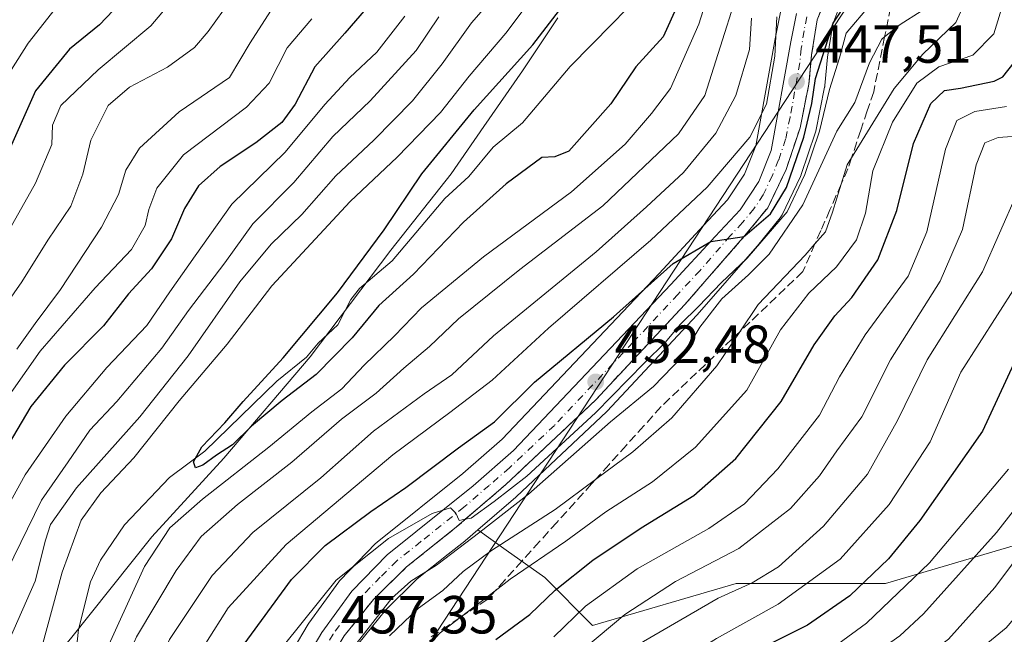
# Model space of a CAD drawing. Units: metres. Extents: x 589815 to 593248, y 4772978 to 4775337.
# Drawn here: x 592956 to 593140, y 4773561 to 4773676 of the extents above; entities that cross this region are included whole.
import ezdxf

# ---------------------------------------------------------------- set-up
doc = ezdxf.new("R2010")
doc.units = ezdxf.units.M
doc.header["$MEASUREMENT"] = 0
doc.linetypes.add('DGN Style 3', pattern=[2.307223, 1.648017, -0.659207])
doc.linetypes.add('DGN Style 4', pattern=[2.638475, 1.318413, -0.659207, 0.001648, -0.659207])
for name, color, linetype, lineweight in [('Arbolado forestal CxS', 92, 'Continuous', 0), ('Carretera de calzada única Cxs', 7, 'Continuous', 13), ('Carretera de calzada única eje', 7, 'DGN Style 4', 0), ('Comarca', 135, 'Continuous', 13), ('Comarca CxS', 21, 'Continuous', 0), ('Conducción de agua lineal', 4, 'DGN Style 3', 0), ('Corriente natural lineal', 142, 'Continuous', 13), ('Curva de nivel maestra', 30, 'Continuous', 30), ('Curva de nivel normal', 30, 'Continuous', 0), ('Municipio', 91, 'Continuous', 13), ('Municipio CxS', 4, 'Continuous', 0), ('Núcleo urbano CxS', 7, 'Continuous', 0), ('Punto de cota en terreno', 7, 'Continuous', 0), ('Rótulo de punto de cota en terreno', 7, 'Continuous', 0), ('Talud superficial', 30, 'DGN Style 3', 0), ('Tendido', 6, 'Continuous', 0)]:
    doc.layers.add(name, color=color, linetype=linetype, lineweight=lineweight)
doc.styles.add('Style-Arial', font='txt')

# ---------------------------------------------------------------- blocks, each defined once
blk = doc.blocks.new('*U11')
at = {"layer": 'Núcleo urbano CxS', "color": 7, "linetype": 'Continuous', "lineweight": 0}
for points in [[(593109.4483, 4773678.3861, 449.5649), (593108.1141, 4773674.8825, 449.863), (593107.1379, 4773668.7437, 450.3265), (593106.6369, 4773663.4192, 451.0683), (593106.6046, 4773663.1791, 451.0973), (593106.5905, 4773663.1056, 451.1025), (593104.9305, 4773654.8955, 452.9557), (593104.8339, 4773654.5349, 452.9461), (593102.2339, 4773646.7949, 451.492), (593102.2091, 4773646.7241, 451.5265), (593102.0971, 4773646.4571, 451.6401), (593098.6771, 4773639.2971, 451.8498), (593098.5681, 4773639.0901, 451.7921), (593098.2911, 4773638.6895, 451.5901), (593094.0297, 4773633.4855, 451.7397), (593093.981, 4773633.4281, 451.7193), (593082.7809, 4773620.5881, 453.7386), (593082.7125, 4773620.5124, 453.7258), (593066.0025, 4773602.6223, 454.3495), (593065.8676, 4773602.4867, 454.3574), (593049.0675, 4773586.6567, 455.5626), (593048.9655, 4773586.5649, 455.5693), (593041.8591, 4773580.4577, 457.158), (593039.4919, 4773578.4236, 457.3498), (593039.4233, 4773578.3667, 457.3319), (593036.3228, 4773575.8885, 457.0566), (593030.5729, 4773571.2925, 457.5466), (593024.6199, 4773565.4452, 458.5331), (593019.4309, 4773558.9662, 459.0067)], [(592999.0427, 4773543.9233, 455.1489), (593010.1963, 4773562.8247, 453.6316), (593010.3519, 4773563.0621, 453.615), (593015.9319, 4773570.7521, 453.1579), (593016.062, 4773570.9185, 453.1442), (593016.2028, 4773571.075, 453.1412), (593022.8027, 4773577.9049, 452.2137), (593023.0317, 4773578.1183, 452.1708), (593023.0844, 4773578.1613, 452.1655), (593039.0829, 4773590.9801, 451.1045), (593046.4277, 4773597.4143, 450.1049), (593075.6985, 4773628.3387, 447.2904), (593083.9738, 4773637.3036, 446.466), (593088.4649, 4773642.0935, 445.9319), (593091.6079, 4773646.8766, 445.0017), (593093.7224, 4773652.1445, 443.9108), (593097.3437, 4773672.1535, 442.8274), (593098.4093, 4773677.4427, 442.1232)]]:
    blk.add_polyline3d(points, dxfattribs=at)
blk = doc.blocks.new('*U12')
at = {"layer": 'Arbolado forestal CxS', "color": 92, "linetype": 'Continuous', "lineweight": 0}
blk.add_polyline3d([(593098.4093, 4773677.4427, 442.1232), (593097.3437, 4773672.1535, 442.8274), (593093.7224, 4773652.1445, 443.9108), (593091.6079, 4773646.8766, 445.0017), (593088.4649, 4773642.0935, 445.9319), (593083.9738, 4773637.3036, 446.466), (593075.6985, 4773628.3387, 447.2904), (593046.4277, 4773597.4143, 450.1049), (593039.0829, 4773590.9801, 451.1045), (593023.0844, 4773578.1613, 452.1655), (593023.0317, 4773578.1183, 452.1708), (593022.8027, 4773577.9049, 452.2137), (593016.2028, 4773571.075, 453.1412), (593016.062, 4773570.9185, 453.1442), (593015.9319, 4773570.7521, 453.1579), (593010.3519, 4773563.0621, 453.615), (593010.1963, 4773562.8247, 453.6316), (592999.0427, 4773543.9233, 455.1489)], dxfattribs=at)
blk = doc.blocks.new('5PATER')
at = {"layer": 'Conducción de agua lineal', "linetype": 'Continuous', "lineweight": 0}
h = blk.add_hatch(color=51, dxfattribs=at)
edge = h.paths.add_edge_path()
edge.add_ellipse((0, 0), major_axis=(-0.11, -0.111), ratio=0.999422, start_angle=0, end_angle=360)

msp = doc.modelspace()

# ---------------------------------------------------------------- linework, layer by layer
at = {"layer": 'Arbolado forestal CxS', "color": 92, "linetype": 'Continuous', "lineweight": 0}
for points in [[(593148.0807, 4773579.3451, 514.643), (593117.9535, 4773570.4192, 499.943), (593090.0583, 4773570.4193, 486.7237), (593063.2785, 4773562.6081, 480.6163), (593054.3517, 4773571.5341, 470.2951), (593047.1679, 4773576.6657, 463.6776), (593041.8591, 4773580.4577, 457.158), (593048.9655, 4773586.5649, 455.5693), (593049.0675, 4773586.6567, 455.5626), (593065.8676, 4773602.4867, 454.3574), (593066.0025, 4773602.6223, 454.3495), (593082.7125, 4773620.5124, 453.7258), (593082.7809, 4773620.5881, 453.7386), (593093.981, 4773633.4281, 451.7193), (593094.0297, 4773633.4855, 451.7397), (593098.2911, 4773638.6895, 451.5901), (593098.5681, 4773639.0901, 451.7921), (593098.6771, 4773639.2971, 451.8498), (593102.0971, 4773646.4571, 451.6401), (593102.2091, 4773646.7241, 451.5265), (593102.2339, 4773646.7949, 451.492), (593104.8339, 4773654.5349, 452.9461), (593104.9305, 4773654.8955, 452.9557), (593106.5905, 4773663.1056, 451.1025), (593106.6046, 4773663.1791, 451.0973), (593106.6369, 4773663.4192, 451.0683), (593107.1379, 4773668.7437, 450.3265), (593108.1141, 4773674.8825, 449.863), (593109.4483, 4773678.3861, 449.5649)], [(593109.4483, 4773678.3861, 449.5649), (593108.1141, 4773674.8825, 449.863), (593107.1379, 4773668.7437, 450.3265), (593106.6369, 4773663.4192, 451.0683), (593106.6046, 4773663.1791, 451.0973), (593106.5905, 4773663.1056, 451.1025), (593104.9305, 4773654.8955, 452.9557), (593104.8339, 4773654.5349, 452.9461), (593102.2339, 4773646.7949, 451.492), (593102.2091, 4773646.7241, 451.5265), (593102.0971, 4773646.4571, 451.6401), (593098.6771, 4773639.2971, 451.8498), (593098.5681, 4773639.0901, 451.7921), (593098.2911, 4773638.6895, 451.5901), (593094.0297, 4773633.4855, 451.7397), (593093.981, 4773633.4281, 451.7193), (593082.7809, 4773620.5881, 453.7386), (593082.7125, 4773620.5124, 453.7258), (593066.0025, 4773602.6223, 454.3495), (593065.8676, 4773602.4867, 454.3574), (593049.0675, 4773586.6567, 455.5626), (593048.9655, 4773586.5649, 455.5693), (593041.8591, 4773580.4577, 457.158)], [(593098.4093, 4773677.4427, 442.1232), (593097.3437, 4773672.1535, 442.8274), (593093.7224, 4773652.1445, 443.9108), (593091.6079, 4773646.8766, 445.0017), (593088.4649, 4773642.0935, 445.9319), (593083.9738, 4773637.3036, 446.466), (593075.6985, 4773628.3387, 447.2904), (593046.4277, 4773597.4143, 450.1049), (593039.0829, 4773590.9801, 451.1045), (593023.0844, 4773578.1613, 452.1655), (593023.0317, 4773578.1183, 452.1708), (593022.8027, 4773577.9049, 452.2137), (593016.2028, 4773571.075, 453.1412), (593016.062, 4773570.9185, 453.1442), (593015.9319, 4773570.7521, 453.1579), (593010.3519, 4773563.0621, 453.615), (593010.1963, 4773562.8247, 453.6316), (592999.0427, 4773543.9233, 455.1489)], [(593041.8591, 4773580.4577, 457.158), (593047.1679, 4773576.6657, 463.6776), (593054.3517, 4773571.5341, 470.2951), (593063.2785, 4773562.6081, 480.6163), (593090.0583, 4773570.4193, 486.7237), (593117.9535, 4773570.4192, 499.943), (593148.0807, 4773579.3451, 514.643), (593161.4705, 4773605.0089, 514.0401), (593161.4707, 4773639.5995, 500.1403), (593169.2815, 4773668.6114, 491.8189), (593188.7353, 4773672.3161, 492.9962), (593192.3639, 4773673.0071, 491.66), (593192.7143, 4773673.0738, 491.5109), (593219.4933, 4773673.0738, 487.8588), (593227.2096, 4773674.4768, 489.9518)], [(593041.8591, 4773580.4577, 457.158), (593047.1679, 4773576.6657, 463.6776), (593054.3517, 4773571.5341, 470.2951), (593063.2785, 4773562.6081, 480.6163), (593090.0583, 4773570.4193, 486.7237), (593117.9535, 4773570.4192, 499.943), (593148.0807, 4773579.3451, 514.643), (593161.4705, 4773605.0089, 514.0401), (593161.4707, 4773639.5995, 500.1403), (593169.2815, 4773668.6114, 491.8189), (593188.7353, 4773672.3161, 492.9962), (593192.3639, 4773673.0071, 491.66), (593192.7143, 4773673.0738, 491.5109), (593219.4933, 4773673.0738, 487.8588), (593227.2096, 4773674.4768, 489.9518)], [(593041.8591, 4773580.4577, 457.158), (593039.4919, 4773578.4236, 457.3498), (593039.4233, 4773578.3667, 457.3319), (593036.3228, 4773575.8885, 457.0566), (593030.5729, 4773571.2925, 457.5466), (593024.6199, 4773565.4452, 458.5331), (593019.4309, 4773558.9662, 459.0067), (593007.2167, 4773538.4837, 460.6367), (593007.0711, 4773538.2624, 460.6794), (592980.7711, 4773501.8923, 465.1638), (592980.6383, 4773501.7217, 465.1829), (592980.4501, 4773501.5175, 465.1777), (592972.8801, 4773494.0276, 464.6242), (592972.6985, 4773493.8619, 464.5619), (592972.4407, 4773493.6683, 464.4767), (592968.0107, 4773490.6983, 464.9833), (592967.8401, 4773490.5921, 464.9875), (592967.6051, 4773490.4699, 464.9713), (592958.0352, 4773486.0199, 466.2737), (592957.7961, 4773485.9211, 466.3448), (592957.4962, 4773485.8293, 466.3951)], [(593019.4309, 4773558.9662, 459.0067), (593024.6199, 4773565.4452, 458.5331), (593030.5729, 4773571.2925, 457.5466), (593036.3228, 4773575.8885, 457.0566), (593039.4233, 4773578.3667, 457.3319), (593039.4919, 4773578.4236, 457.3498), (593041.8591, 4773580.4577, 457.158), (593047.1679, 4773576.6657, 463.6776), (593054.3517, 4773571.5341, 470.2951), (593063.2785, 4773562.6081, 480.6163), (593090.0583, 4773570.4193, 486.7237), (593117.9535, 4773570.4192, 499.943), (593148.0807, 4773579.3451, 514.643)]]:
    msp.add_polyline3d(points, dxfattribs=at)
at = {"layer": 'Carretera de calzada única Cxs', "color": 7, "linetype": 'Continuous', "lineweight": 13}
for points in [[(593106.6701, 4773679.5201, 450.0234), (593105.2001, 4773675.6601, 450.5837), (593104.1601, 4773669.1201, 451.0678), (593103.6501, 4773663.7001, 452.3589), (593101.9901, 4773655.4901, 453.2999), (593099.3901, 4773647.7501, 454.2887), (593095.9701, 4773640.5901, 454.6191), (593091.7201, 4773635.4001, 454.1585), (593080.5201, 4773622.5601, 456.6061), (593063.8101, 4773604.6701, 455.3382), (593047.0101, 4773588.8401, 455.959), (593037.5501, 4773580.7101, 457.4978), (593028.5801, 4773573.5401, 458.4196), (593022.3901, 4773567.4601, 459.4434), (593016.9601, 4773560.6801, 468.5908), (593004.6401, 4773540.0201, 474.7485), (592978.3401, 4773503.6501, 478.3021), (592970.7701, 4773496.1601, 474.4402), (592966.3401, 4773493.1901, 473.64), (592956.7701, 4773488.7401, 473.2459), (592943.7801, 4773485.5001, 474.5426)], [(593106.6701, 4773679.5201, 450.0234), (593105.2001, 4773675.6601, 450.5837), (593104.1601, 4773669.1201, 451.0678), (593103.6501, 4773663.7001, 452.3589), (593101.9901, 4773655.4901, 453.2999), (593099.3901, 4773647.7501, 454.2887), (593095.9701, 4773640.5901, 454.6191), (593091.7201, 4773635.4001, 454.1585), (593080.5201, 4773622.5601, 456.6061), (593063.8101, 4773604.6701, 455.3382), (593047.0101, 4773588.8401, 455.959), (593037.5501, 4773580.7101, 457.4978), (593028.5801, 4773573.5401, 458.4196), (593022.3901, 4773567.4601, 459.4434), (593016.9601, 4773560.6801, 468.5908), (593004.6401, 4773540.0201, 474.7485), (592978.3401, 4773503.6501, 478.3021), (592970.7701, 4773496.1601, 474.4402), (592966.3401, 4773493.1901, 473.64), (592956.7701, 4773488.7401, 473.2459), (592943.7801, 4773485.5001, 474.5426)], [(592954.2401, 4773492.8001, 464.0329), (592959.9901, 4773494.5001, 464.9861), (592964.6601, 4773496.9101, 465.5088), (592966.7201, 4773498.3101, 465.9953), (592970.1001, 4773501.3601, 467.8002), (592977.9401, 4773510.1401, 468.7582), (592988.6201, 4773523.9401, 468.999), (592996.0101, 4773534.0701, 471.0997), (593001.5801, 4773542.3201, 464.7623), (593012.7801, 4773561.3001, 460.9228), (593018.3601, 4773568.9901, 461.2391), (593024.9601, 4773575.8201, 458.9805), (593041.0101, 4773588.6801, 459.1103), (593048.5101, 4773595.2501, 456.2573), (593077.8901, 4773626.2901, 451.5853), (593086.1701, 4773635.2601, 450.7056), (593090.8301, 4773640.2301, 450.122), (593094.2801, 4773645.4801, 449.8404), (593096.6201, 4773651.3101, 448.6987), (593100.2901, 4773671.5901, 449.4427), (593101.3501, 4773676.8501, 448.1772)], [(592954.2401, 4773492.8001, 464.0329), (592959.9901, 4773494.5001, 464.9861), (592964.6601, 4773496.9101, 465.5088), (592966.7201, 4773498.3101, 465.9953), (592970.1001, 4773501.3601, 467.8002), (592977.9401, 4773510.1401, 468.7582), (592988.6201, 4773523.9401, 468.999), (592996.0101, 4773534.0701, 471.0997), (593001.5801, 4773542.3201, 464.7623), (593012.7801, 4773561.3001, 460.9228), (593018.3601, 4773568.9901, 461.2391), (593024.9601, 4773575.8201, 458.9805), (593041.0101, 4773588.6801, 459.1103), (593048.5101, 4773595.2501, 456.2573), (593077.8901, 4773626.2901, 451.5853), (593086.1701, 4773635.2601, 450.7056), (593090.8301, 4773640.2301, 450.122), (593094.2801, 4773645.4801, 449.8404), (593096.6201, 4773651.3101, 448.6987), (593100.2901, 4773671.5901, 449.4427), (593101.3501, 4773676.8501, 448.1772)]]:
    msp.add_polyline3d(points, dxfattribs=at)
at = {"layer": 'Carretera de calzada única eje', "color": 7, "linetype": 'DGN Style 4', "lineweight": 0}
msp.add_polyline3d([(593103.2701, 4773676.2501, 448.4218), (593102.7401, 4773673.6201, 448.3192), (593102.2201, 4773670.3501, 448.6314), (593101.9701, 4773667.6401, 448.96), (593100.1301, 4773657.5001, 450.5059), (593099.3101, 4773653.4001, 450.5964), (593098.0001, 4773649.5301, 450.4226), (593096.8301, 4773646.6101, 450.5229), (593095.1301, 4773643.0301, 450.9368), (593093.4001, 4773640.4101, 451.6015), (593091.2701, 4773637.8201, 451.2368), (593088.9501, 4773635.3301, 451.9745), (593083.3401, 4773628.9101, 453.3698), (593079.2001, 4773624.4201, 453.7127), (593070.8501, 4773615.4801, 454.6025), (593056.1601, 4773599.9601, 455.1798), (593047.7601, 4773592.0401, 454.8868), (593044.0101, 4773588.7601, 456.9481), (593039.2801, 4773584.6901, 458.4838), (593031.2501, 4773578.2601, 458.2504), (593026.7701, 4773574.6801, 458.2205), (593023.6701, 4773571.6401, 458.1785), (593020.3801, 4773568.2201, 459.9504), (593017.6601, 4773564.8301, 463.2603), (593014.8701, 4773560.9901, 464.4932), (593008.7101, 4773550.6601, 464.9334)], dxfattribs=at)
at = {"layer": 'Comarca', "color": 135, "linetype": 'Continuous', "lineweight": 13, "flags": 128}
msp.add_lwpolyline([(592952.98, 4773544.942), (592965.85, 4773560.122), (592981.079, 4773579.147), (592994.466, 4773593.828), (593010.587, 4773612.74), (593025.675, 4773632.652), (593036.906, 4773646.918), (593043.004, 4773655.772), (593050.223, 4773666.167), (593056.814, 4773676.045)], dxfattribs=at)
msp.add_lwpolyline([(592952.98, 4773544.942), (592965.85, 4773560.122), (592981.079, 4773579.147), (592994.466, 4773593.828), (593010.587, 4773612.74), (593025.675, 4773632.652), (593036.906, 4773646.918), (593043.004, 4773655.772), (593050.223, 4773666.167), (593056.814, 4773676.045)], dxfattribs=at)
at = {"layer": 'Comarca CxS', "color": 21, "linetype": 'Continuous', "lineweight": 0, "flags": 128}
for points in [[(592952.98, 4773544.942), (592965.85, 4773560.122), (592981.079, 4773579.147), (592994.466, 4773593.828), (593010.587, 4773612.74), (593025.675, 4773632.652), (593036.906, 4773646.918), (593043.004, 4773655.772), (593050.223, 4773666.167), (593056.814, 4773676.045)], [(593056.814, 4773676.045), (593050.223, 4773666.167), (593043.004, 4773655.772), (593036.906, 4773646.918), (593025.675, 4773632.652), (593010.587, 4773612.74), (592994.466, 4773593.828), (592981.079, 4773579.147), (592965.85, 4773560.122), (592952.98, 4773544.942)]]:
    msp.add_lwpolyline(points, dxfattribs=at)
at = {"layer": 'Corriente natural lineal', "color": 142, "linetype": 'Continuous', "lineweight": 13}
msp.add_polyline3d([(592966.4533, 4773553.2045, 428.0959), (592967.394, 4773561.8335, 427.8363), (592969.5846, 4773570.7682, 428.1941), (592971.4645, 4773574.8249, 427.5148), (592975.9553, 4773581.3647, 427.2954), (592984.3485, 4773590.2381, 426.9525), (592990.927, 4773595.1489, 426.3579), (593004.3935, 4773608.245, 426.0057), (593009.9402, 4773612.6729, 425.3439), (593012.1117, 4773615.3126, 425.3058), (593015.7665, 4773618.7561, 425.084), (593018.1551, 4773623.4562, 425.5105), (593019.8134, 4773625.5467, 425.3857), (593025.8748, 4773630.7168, 424.5015), (593035.7051, 4773642.3, 423.9827), (593040.2211, 4773646.4333, 423.6962), (593044.7185, 4773651.8842, 423.4448), (593050.2213, 4773656.4278, 423.0351), (593059.1, 4773666.9789, 423.0396), (593067, 4773675, 422.4415), (593071.8516, 4773680.0395, 422.1854)], dxfattribs=at)
at = {"layer": 'Curva de nivel maestra', "color": 30, "linetype": 'Continuous', "lineweight": 30, "flags": 128}
for points, elevation in [([(593012.67, 4773779.2001), (593004.54, 4773769.0201), (592997.48, 4773759.5601), (592992.26, 4773749.5101), (592989.16, 4773741.1901), (592983.79, 4773731.3601), (592979.4, 4773722.1901), (592974.29, 4773714.2401), (592969.43, 4773708.8601), (592964.65, 4773707.1201), (592962.98, 4773706.2101), (592962.06, 4773704.6601), (592965.34, 4773701.0601), (592971.13, 4773698.7701), (592977.05, 4773697.2801), (592980.59, 4773695.5501), (592981.43, 4773693.0301), (592980.45, 4773688.5501), (592978.62, 4773684.1701), (592975.15, 4773678.7901), (592971.27, 4773674.7701), (592965.69, 4773670.1901), (592959.37, 4773662.4201), (592954.34, 4773651.2301)], 475), ([(592955.91, 4773510.8601), (592962.72, 4773515.1401), (592969.22, 4773520.8601), (592979.16, 4773531.2001), (592995.9, 4773555.8701), (593007.12, 4773571.2001), (593013.37, 4773577.5301), (593021.91, 4773583.8901), (593028.43, 4773588.3601), (593038.25, 4773595.7601), (593044.97, 4773600.6101), (593052.44, 4773608.0601), (593067.18, 4773620.2601), (593078.32, 4773630.1601), (593085.33, 4773634.3001), (593091.55, 4773635.2501), (593091.7029, 4773635.3805), (593096.51, 4773639.4801), (593099.47, 4773644.3901), (593102.7, 4773653.7601), (593104.2, 4773660.0801), (593104.89, 4773664.7501), (593108.17, 4773675.0701), (593113.63, 4773683.4101)], 450), ([(593023.03, 4773680.1801), (593017.08, 4773673.2201), (593011.46, 4773666.8901), (593007.82, 4773659.9601), (593005.3, 4773656.5401), (593000.44, 4773652.7301), (592993.79, 4773648.3101), (592989.74, 4773644.7101), (592987.14, 4773640.4501), (592984.72, 4773634.8201), (592980.98, 4773629.2001), (592976.7, 4773624.5401), (592972.04, 4773618.5401), (592964.75, 4773611.1901), (592958.5, 4773603.4801), (592950.93, 4773590.8601)], 450), ([(593079.19, 4773678.5401), (593076.47, 4773672.5201), (593071.38, 4773666.9201), (593066.72, 4773660.0101), (593058.84, 4773651.1901), (593056.23, 4773650.1101), (593053.84, 4773649.9601), (593047.18, 4773645.0901), (593039.23, 4773637.9101), (593029.86, 4773628.1701), (593023.39, 4773622.3501), (593018.45, 4773616.3201), (593011.72, 4773609.4901), (593005.38, 4773604.6401), (592999.63, 4773599.8201), (592996.11, 4773596.3201), (592993.11, 4773594.3901), (592990.58, 4773592.5101), (592989.18, 4773592.0601), (592988.81, 4773593.1301), (592990.4, 4773595.9301), (592994.66, 4773600.4101), (592998.1, 4773604.4401), (593005.55, 4773612.5801), (593015.69, 4773624.6901), (593024.41, 4773636.4701), (593031.4, 4773646.9301), (593041.22, 4773658.9101), (593052.16, 4773671.0101), (593059, 4773679.9801)], 425), ([(593045.26, 4773560.0001), (593051.57, 4773564.6501), (593056.29, 4773569.1801), (593063.32, 4773574.8001), (593072.37, 4773580.8501), (593082.2, 4773586.8701), (593089.99, 4773593.7801), (593098.45, 4773604.4101), (593104.64, 4773615.0101), (593108.47, 4773620.4301), (593111.68, 4773623.8701), (593116.52, 4773630.8701), (593120.08, 4773640.0601), (593123.14, 4773652.6101), (593126.39, 4773660.0501), (593128.93, 4773662.5101), (593131.91, 4773662.9101), (593138.19, 4773664.2101), (593139.81, 4773665.0201), (593141.96, 4773667.7001)], 475), ([(593141.88, 4773611.5401), (593136.07, 4773598.9101), (593124.34, 4773582.2001), (593118.52, 4773575.0201), (593111.27, 4773568.1301), (593103.37, 4773562.6801), (593089.26, 4773555.5401), (593071.26, 4773543.8701), (593059.61, 4773532.8701), (593046.3, 4773516.6901), (593038.95, 4773506.4901), (593028.05, 4773495.3701), (593018.7, 4773487.1001), (593007.98, 4773476.1601)], 500)]:
    msp.add_lwpolyline(points, dxfattribs=dict(at, elevation=elevation))
at = {"layer": 'Curva de nivel normal', "color": 30, "linetype": 'Continuous', "lineweight": 0, "flags": 128}
for points, elevation in [([(593029.6, 4773785.96), (593018.02, 4773774.38), (593009.71, 4773765.12), (593004.78, 4773757.14), (592999.67, 4773744.19), (592994.3, 4773734.36), (592986.73, 4773722.85), (592979.06, 4773709.48), (592977.92, 4773705.62), (592979.5, 4773704.48), (592983.37, 4773703.4), (592988.46, 4773702.54), (592991.99, 4773699.95), (592994.93, 4773694.31), (592994.4, 4773690.66), (592980.88, 4773674.57), (592971.04, 4773666.35), (592964.08, 4773659.67), (592962.52, 4773656.03), (592962.42, 4773652.43), (592959.34, 4773645.16), (592949.72, 4773628.13)], 470), ([(592951.23, 4773660.82), (592958, 4773671.32), (592967.09, 4773683.01), (592968.53, 4773685.61), (592969.04, 4773688.8), (592967.77, 4773691.92), (592963.84, 4773695.34), (592956.42, 4773700.27), (592953.79, 4773703.43)], 480), ([(593092.88, 4773688.86), (593084.22, 4773661.53), (593079.35, 4773654.4), (593065.2, 4773640.98), (593049.69, 4773629.06), (593038.29, 4773619.83), (593032.86, 4773614.72), (593028.04, 4773610.64), (593022.88, 4773605.96), (593016.44, 4773601.14), (593007.16, 4773593.07), (592997.04, 4773585.2), (592990.28, 4773579.2), (592985.56, 4773572.85), (592978.22, 4773560.46), (592974.71, 4773552.52), (592973.22, 4773545.62), (592970.1, 4773540.12), (592961.57, 4773531.29), (592951.71, 4773524.45)], 435), ([(593087.08, 4773687.53), (593083.14, 4773674.86), (593077.82, 4773662.86), (593074.3, 4773658.2), (593069.34, 4773652.46), (593059.33, 4773643.57), (593042.96, 4773631.46), (593031.39, 4773621.91), (593026.35, 4773616.7), (593020.7, 4773611.22), (593016.53, 4773606.78), (593010.89, 4773602.52), (593002.86, 4773595.87), (592990.53, 4773586.2), (592984.42, 4773580.83), (592979.66, 4773573.61), (592971.74, 4773556.13), (592967.84, 4773544.44), (592965.68, 4773540.87), (592962.68, 4773538.54), (592958.64, 4773534.43), (592951.87, 4773529.18)], 430), ([(593025.38, 4773560.68), (593030.79, 4773565.82), (593035.33, 4773569.12), (593039.12, 4773572.67), (593044.44, 4773576.63), (593056.28, 4773584.25), (593063.8305, 4773589.8582), (593070.78, 4773595.02), (593078.06, 4773601.36), (593086.46, 4773611.08), (593090.7377, 4773617.4383), (593094.17, 4773622.54), (593102.95, 4773631.76), (593104.7876, 4773633.8533), (593106.76, 4773636.1), (593108.04, 4773639.76), (593109.688, 4773645.0313), (593110.81, 4773648.62), (593111.6208, 4773649.9426), (593119.54, 4773662.86), (593124.9, 4773669.28), (593131.06, 4773675.16), (593134.91, 4773683.8)], 465), ([(592954.58, 4773543.23), (592957.06, 4773547.29), (592959.69, 4773555.54), (592964.32, 4773572.54), (592967.85, 4773582.24), (592971.55, 4773587.34), (592977.7, 4773593.9), (592986.15, 4773604.54), (592995.11, 4773615.1), (593003.44, 4773626), (593018.05, 4773641.75), (593026.82, 4773650.04), (593034.9, 4773658.4), (593040.29, 4773665.19), (593047.11, 4773673.19), (593053.31, 4773681.53)], 430), ([(592950.43, 4773550.93), (592959.29, 4773570.87), (592961.23, 4773578.54), (592962.16, 4773581.47), (592967.02, 4773588.28), (592978.84, 4773601.58), (592987.85, 4773612.95), (592997.46, 4773626.79), (593003.31, 4773633.8), (593009.04, 4773639.35), (593015.36, 4773646.54), (593022.47, 4773653.2), (593029.67, 4773660.54), (593035.23, 4773667.45), (593040.72, 4773675.1), (593044.72, 4773679.78)], 435), ([(592995.87, 4773679.56), (592991.59, 4773673.53), (592989, 4773670.53), (592984, 4773666.86), (592976.91, 4773663.14), (592972.89, 4773659.67), (592969.7, 4773653.24), (592968.2, 4773646.89), (592965.96, 4773640.87), (592961.66, 4773634.54), (592956.79, 4773626.78), (592950.99, 4773618.52)], 465), ([(592955.86, 4773614.2), (592959.26, 4773618.98), (592964, 4773625.33), (592971.63, 4773636.98), (592974.82, 4773643.05), (592976.21, 4773647.59), (592978.78, 4773651.72), (592986.14, 4773658.53), (592995.54, 4773664.94), (592999.4, 4773671.4), (593003.77, 4773678.2)], 460), ([(593115.12, 4773678.53), (593110.62, 4773673.19), (593109.38, 4773668.57), (593107.48, 4773662.7), (593105.65, 4773654.89), (593102.91, 4773646.78), (593099.58, 4773639.85), (593092.13, 4773631.17), (593087.25, 4773626.6), (593083.1, 4773622.25), (593079.6, 4773618.8), (593076.92, 4773615.53), (593072.98, 4773611.67), (593063.86, 4773602.33), (593051.05, 4773590.47), (593044.9, 4773585.74), (593040.64, 4773582.64), (593039.5397, 4773582.4219), (593038.37, 4773582.19), (593037.78, 4773583.6), (593036.76, 4773584.58), (593033.35, 4773583.5), (593025.18, 4773578.82), (593015.47, 4773571.06), (593002.52, 4773554.94)], 455), ([(593029.05, 4773555.03), (593034.86, 4773561.24), (593038.5856, 4773564.0905), (593045.1102, 4773569.0825), (593047.93, 4773571.24), (593058.31, 4773578.34), (593065.78, 4773583.81), (593074.49, 4773589.4), (593082.46, 4773595.88), (593092.04, 4773606.53), (593098.37, 4773617.78), (593103.63, 4773624.63), (593108.78, 4773629.57), (593112.52, 4773634.63), (593114.2, 4773639.61), (593115.58, 4773647.48), (593119.22, 4773656.6), (593123.77, 4773663.89), (593127.89, 4773666.94), (593134.26, 4773669.1), (593138.17, 4773673.06), (593140.1, 4773679.36)], 470), ([(593097.67, 4773676.25), (593097.29, 4773668.93), (593095.75, 4773659.96), (593092.62, 4773653.76), (593084.67, 4773644.42), (593074.16, 4773634.57), (593055.05, 4773618.12), (593044.57, 4773608.43), (593036.64, 4773602.39), (593026.03, 4773594.49), (593006.13, 4773577.73), (592995.3, 4773565.91), (592986.95, 4773552.68), (592979.91, 4773540.33), (592973.13, 4773531.04), (592965.53, 4773523.36), (592958.7, 4773517.29), (592950.13, 4773513.16)], 445), ([(592951.27, 4773579.65), (592957.41, 4773590.74), (592964.98, 4773601.66), (592972.67, 4773610.75), (592980.14, 4773618.61), (592984.43, 4773624.89), (592989.12, 4773631.64), (592995.95, 4773641.28), (593005.9, 4773650.97), (593013.3, 4773659.86), (593017.98, 4773664.89), (593023.04, 4773669.64), (593028.24, 4773676.38)], 445), ([(592953.98, 4773572.73), (592960.46, 4773585.99), (592965.46, 4773593.13), (592969.49, 4773599.1), (592974.55, 4773604.44), (592982.91, 4773614.41), (592987.89, 4773621.42), (592994.66, 4773630.31), (592999.9, 4773637.62), (593007.56, 4773645.29), (593014.84, 4773653.89), (593021.81, 4773660.55), (593030.38, 4773669.95), (593034.59, 4773676.25)], 440), ([(593124.61, 4773677.3), (593120.65, 4773674.82), (593117.786, 4773672.4999), (593117.28, 4773672.09), (593114.94, 4773667.67), (593112.25, 4773660.28), (593108.89, 4773654.87), (593102.52, 4773641.15), (593096.21, 4773631.94), (593092.38, 4773628.05), (593087.38, 4773623.61), (593083.3, 4773618.28), (593079.98, 4773612.77), (593074.68, 4773607.24), (593066.64, 4773600.64), (593051.35, 4773587.1), (593042.28, 4773580.03), (593034.17, 4773573.84), (593029.37, 4773570.89), (593025.84, 4773567.69), (593017.18, 4773556.65)], 460), ([(592948.14, 4773596.68), (592960.2, 4773613.81), (592970.45, 4773625.63), (592977.25, 4773632.81), (592979.79, 4773637.29), (592980.47, 4773640.29), (592981.98, 4773644.27), (592986.94, 4773650.45), (592998.73, 4773659.36), (593002.94, 4773663.86), (593006.28, 4773670.44), (593010.88, 4773675.86)], 455), ([(593092.93, 4773676.01), (593092.55, 4773670.15), (593090.03, 4773661.53), (593086.28, 4773654.54), (593080.26, 4773647.18), (593073.33, 4773640.77), (593063.93, 4773632.38), (593044.77, 4773616.66), (593037.04, 4773609.4), (593031.84, 4773605.87), (593022.4, 4773598.87), (593012.58, 4773590.2), (592999.9, 4773579.98), (592992.29, 4773571.96), (592984.37, 4773559.98), (592979.8, 4773550.7), (592976.17, 4773540.87), (592964.04, 4773528.33), (592955.12, 4773520.69)], 440), ([(593140.52, 4773659.52), (593134.64, 4773658.59), (593131.27, 4773656.87), (593129.13, 4773651.56), (593125.68, 4773636.08), (593122.18, 4773627.81), (593114.15, 4773616.87), (593109.33, 4773609.01), (593105.61, 4773601.87), (593097.86, 4773591.87), (593091.61, 4773585.32), (593084.99, 4773580.69), (593071.62, 4773573.16), (593061.94, 4773566.2), (593056.05, 4773560.51)], 480), ([(593144.21, 4773654.1), (593138.94, 4773653.74), (593136.46, 4773652.73), (593134.88, 4773648.62), (593132.34, 4773636.56), (593128.16, 4773626.87), (593118.85, 4773612.2), (593113.5, 4773601.54), (593108.89, 4773595.2), (593105.61, 4773590.54), (593100.24, 4773584.47), (593090.57, 4773576.95), (593078.78, 4773570.81), (593069.3, 4773564.64), (593061.67, 4773558.27)], 485), ([(593142.41, 4773643.07), (593136.02, 4773628.65), (593125.7, 4773612.2), (593120.2, 4773600.87), (593114.57, 4773590.87), (593106.4, 4773581.14), (593097.96, 4773573.56), (593093.05, 4773570.55), (593086.74, 4773567.68), (593072.79, 4773559.64), (593062.4, 4773552.39), (593052.2, 4773543.65), (593045.97, 4773536.7), (593040.77, 4773529.78), (593035.02, 4773522.86), (593031.29, 4773516.67), (593027.71, 4773512.05), (593017.25, 4773501.62), (592999.89, 4773485.87), (592988.26, 4773474.54)], 490), ([(593227.7869, 4773632.362), (593220.88, 4773630.9), (593206.21, 4773630.53), (593195.37, 4773629), (593189.04, 4773625.5), (593183.15, 4773620.68), (593177.6, 4773614.2), (593171.67, 4773605.2), (593165.33, 4773596.2), (593158.34, 4773585.2), (593150.83, 4773574.36), (593140.44, 4773562.14), (593126.71, 4773550.87), (593112.37, 4773541.55), (593102.38, 4773533.98), (593091.72, 4773524.91), (593082.38, 4773518.5), (593072.23, 4773510.54), (593066.07, 4773504.68), (593061.11, 4773498.84), (593056.8, 4773492.73), (593052.49, 4773487.48), (593051.54, 4773485.25)], 520), ([(593142.26, 4773625.94), (593132, 4773609.87), (593126.3, 4773596.87), (593118.65, 4773585.2), (593109.48, 4773575), (593097.92, 4773566.59), (593086.38, 4773560.18), (593067.53, 4773548.36), (593054.97, 4773537.33), (593043.03, 4773523.42), (593038.11, 4773516.59), (593035.52, 4773511.54), (593032.5, 4773507.81), (593025.25, 4773500.96), (593016.78, 4773493.6), (593004.8, 4773481.68)], 495), ([(593140.9, 4773591.78), (593126.16, 4773574.33), (593114.37, 4773563.03), (593109.04, 4773559.11), (593102.59, 4773555.64), (593088.25, 4773548.8), (593076.98, 4773541.14), (593062.26, 4773527.37), (593056.1, 4773520.33), (593049.85, 4773512.35), (593044.84, 4773504.39), (593036.8, 4773495.54), (593028.43, 4773488.54), (593020.93, 4773481.2)], 505), ([(593031.91, 4773483.5), (593040.48, 4773491.38), (593047.94, 4773499.12), (593052.19, 4773505.43), (593058.42, 4773512.89), (593064.64, 4773520.08), (593074.75, 4773529.44), (593079.9, 4773534.7), (593087.06, 4773540.82), (593097.96, 4773547.43), (593112.21, 4773554.73), (593120.64, 4773560.67), (593125.04, 4773564.76), (593138.66, 4773579.98), (593144.26, 4773587.15)], 510), ([(593150.97, 4773586.63), (593138.36, 4773569.7), (593129.71, 4773560.06), (593120.86, 4773553.49), (593098.66, 4773539.04), (593084.87, 4773528.46), (593080.38, 4773524.35), (593073.38, 4773518.62), (593060.88, 4773506.9), (593054.32, 4773498.68), (593050.32, 4773494.16), (593043.99, 4773486.67), (593033.05, 4773474.99)], 515)]:
    msp.add_lwpolyline(points, dxfattribs=dict(at, elevation=elevation))
at = {"layer": 'Municipio', "color": 91, "linetype": 'Continuous', "lineweight": 13, "flags": 128}
msp.add_lwpolyline([(592952.98, 4773544.942), (592965.85, 4773560.122), (592981.079, 4773579.147), (592994.466, 4773593.828), (593010.587, 4773612.74), (593025.675, 4773632.652), (593036.906, 4773646.918), (593043.004, 4773655.772), (593050.223, 4773666.167), (593056.814, 4773676.045)], dxfattribs=at)
msp.add_lwpolyline([(592952.98, 4773544.942), (592965.85, 4773560.122), (592981.079, 4773579.147), (592994.466, 4773593.828), (593010.587, 4773612.74), (593025.675, 4773632.652), (593036.906, 4773646.918), (593043.004, 4773655.772), (593050.223, 4773666.167), (593056.814, 4773676.045)], dxfattribs=at)
at = {"layer": 'Municipio CxS', "color": 4, "linetype": 'Continuous', "lineweight": 0, "flags": 128}
for points in [[(592952.98, 4773544.942), (592965.85, 4773560.122), (592981.079, 4773579.147), (592994.466, 4773593.828), (593010.587, 4773612.74), (593025.675, 4773632.652), (593036.906, 4773646.918), (593043.004, 4773655.772), (593050.223, 4773666.167), (593056.814, 4773676.045)], [(593056.814, 4773676.045), (593050.223, 4773666.167), (593043.004, 4773655.772), (593036.906, 4773646.918), (593025.675, 4773632.652), (593010.587, 4773612.74), (592994.466, 4773593.828), (592981.079, 4773579.147), (592965.85, 4773560.122), (592952.98, 4773544.942)]]:
    msp.add_lwpolyline(points, dxfattribs=at)
at = {"layer": 'Núcleo urbano CxS', "color": 7, "linetype": 'Continuous', "lineweight": 0}
for points in [[(593109.4483, 4773678.3861, 449.5649), (593108.1141, 4773674.8825, 449.863), (593107.1379, 4773668.7437, 450.3265), (593106.6369, 4773663.4192, 451.0683), (593106.6046, 4773663.1791, 451.0973), (593106.5905, 4773663.1056, 451.1025), (593104.9305, 4773654.8955, 452.9557), (593104.8339, 4773654.5349, 452.9461), (593102.2339, 4773646.7949, 451.492), (593102.2091, 4773646.7241, 451.5265), (593102.0971, 4773646.4571, 451.6401), (593098.6771, 4773639.2971, 451.8498), (593098.5681, 4773639.0901, 451.7921), (593098.2911, 4773638.6895, 451.5901), (593094.0297, 4773633.4855, 451.7397), (593093.981, 4773633.4281, 451.7193), (593082.7809, 4773620.5881, 453.7386), (593082.7125, 4773620.5124, 453.7258), (593066.0025, 4773602.6223, 454.3495), (593065.8676, 4773602.4867, 454.3574), (593049.0675, 4773586.6567, 455.5626), (593048.9655, 4773586.5649, 455.5693), (593041.8591, 4773580.4577, 457.158)], [(593098.4093, 4773677.4427, 442.1232), (593097.3437, 4773672.1535, 442.8274), (593093.7224, 4773652.1445, 443.9108), (593091.6079, 4773646.8766, 445.0017), (593088.4649, 4773642.0935, 445.9319), (593083.9738, 4773637.3036, 446.466), (593075.6985, 4773628.3387, 447.2904), (593046.4277, 4773597.4143, 450.1049), (593039.0829, 4773590.9801, 451.1045), (593023.0844, 4773578.1613, 452.1655), (593023.0317, 4773578.1183, 452.1708), (593022.8027, 4773577.9049, 452.2137), (593016.2028, 4773571.075, 453.1412), (593016.062, 4773570.9185, 453.1442), (593015.9319, 4773570.7521, 453.1579), (593010.3519, 4773563.0621, 453.615), (593010.1963, 4773562.8247, 453.6316), (592999.0427, 4773543.9233, 455.1489)], [(593041.8591, 4773580.4577, 457.158), (593039.4919, 4773578.4236, 457.3498), (593039.4233, 4773578.3667, 457.3319), (593036.3228, 4773575.8885, 457.0566), (593030.5729, 4773571.2925, 457.5466), (593024.6199, 4773565.4452, 458.5331), (593019.4309, 4773558.9662, 459.0067), (593007.2167, 4773538.4837, 460.6367), (593007.0711, 4773538.2624, 460.6794), (592980.7711, 4773501.8923, 465.1638), (592980.6383, 4773501.7217, 465.1829), (592980.4501, 4773501.5175, 465.1777), (592972.8801, 4773494.0276, 464.6242), (592972.6985, 4773493.8619, 464.5619), (592972.4407, 4773493.6683, 464.4767), (592968.0107, 4773490.6983, 464.9833), (592967.8401, 4773490.5921, 464.9875), (592967.6051, 4773490.4699, 464.9713), (592958.0352, 4773486.0199, 466.2737), (592957.7961, 4773485.9211, 466.3448), (592957.4962, 4773485.8293, 466.3951)]]:
    msp.add_polyline3d(points, dxfattribs=at)
at = {"layer": 'Talud superficial', "color": 30, "linetype": 'DGN Style 3', "lineweight": 0}
for points in [[(593119.34, 4773680.2701, 462.09), (593117.786, 4773672.4999, 474.5224), (593115.74, 4773662.2701, 473.0841), (593114.54, 4773658.6701, 473.514), (593113.33, 4773655.0701, 473.3054), (593111.6208, 4773649.9426, 475.7879), (593110.93, 4773647.8701, 478.129), (593109.688, 4773645.0313, 479.7647), (593107.57, 4773640.1901, 480.2498), (593105.88, 4773636.3501, 480.4138), (593104.7876, 4773633.8533, 481.8376), (593102.52, 4773628.6701, 483.3227), (593099.22, 4773625.5201, 481.0311), (593095.91, 4773622.3701, 481.6383), (593092.61, 4773619.2201, 483.8298), (593090.7377, 4773617.4383, 484.2062), (593089.3, 4773616.0701, 482.3385), (593086, 4773612.9101, 479.2047), (593082.7, 4773609.7601, 478.9569), (593079.39, 4773606.6101, 479.0708), (593076.09, 4773603.4601, 478.3076), (593072.85, 4773599.8601, 478.2138), (593069.6, 4773596.2601, 475.0782), (593066.36, 4773592.6601, 476.6351), (593063.8305, 4773589.8582, 476.1764), (593063.11, 4773589.0601, 476.5786), (593056.63, 4773581.8601, 470.0671), (593053.38, 4773578.2601, 469.4349), (593050.14, 4773574.6601, 470.2694), (593046.89, 4773571.0601, 472.7519), (593045.1102, 4773569.0825, 473.4577), (593043.65, 4773567.4601, 473.3573), (593040.04, 4773565.0601, 471.6256), (593038.5856, 4773564.0905, 471.1902), (593036.44, 4773562.6601, 470.79), (593032.83, 4773560.2601, 470.2055)], [(593119.34, 4773680.2701, 453.9588), (593117.786, 4773672.4999, 458.3456), (593115.74, 4773662.2701, 460.4649), (593114.54, 4773658.6701, 460.9528), (593113.33, 4773655.0701, 461.9183), (593111.6208, 4773649.9426, 463.3598), (593110.93, 4773647.8701, 463.7924), (593109.688, 4773645.0313, 463.7086), (593107.57, 4773640.1901, 463.279), (593105.88, 4773636.3501, 462.2486), (593104.7876, 4773633.8533, 462.7128), (593102.52, 4773628.6701, 464.2981), (593099.22, 4773625.5201, 464.1333), (593095.91, 4773622.3701, 464.3279), (593092.61, 4773619.2201, 463.3667), (593090.7377, 4773617.4383, 463.1061), (593089.3, 4773616.0701, 462.7009), (593086, 4773612.9101, 461.5778), (593082.7, 4773609.7601, 460.6677), (593079.39, 4773606.6101, 460.3907), (593076.09, 4773603.4601, 460.4822), (593072.85, 4773599.8601, 461.1562), (593069.6, 4773596.2601, 461.7969), (593066.36, 4773592.6601, 462.5361), (593063.8305, 4773589.8582, 462.8097), (593063.11, 4773589.0601, 462.9579), (593056.63, 4773581.8601, 464.1192), (593053.38, 4773578.2601, 464.8769), (593050.14, 4773574.6601, 466.3891), (593046.89, 4773571.0601, 467.4978), (593045.1102, 4773569.0825, 467.5701), (593043.65, 4773567.4601, 467.736), (593040.04, 4773565.0601, 467.7448), (593038.5856, 4773564.0905, 467.7506), (593036.44, 4773562.6601, 467.6998), (593032.83, 4773560.2601, 467.2568)], [(593016.96, 4773560.6801, 468.5906), (593019.67, 4773564.0701, 464.5852), (593022.39, 4773567.4601, 459.4435), (593025.48, 4773570.5001, 459.2505), (593028.58, 4773573.5401, 458.4196), (593037.55, 4773580.7101, 457.4977), (593039.5397, 4773582.4219, 457.3437), (593040.7, 4773583.4201, 457.9265), (593043.86, 4773586.1301, 457.3993), (593047.01, 4773588.8401, 455.9591), (593050.37, 4773592.0101, 455.8429), (593053.73, 4773595.1701, 456.2282), (593057.09, 4773598.3401, 455.869), (593060.45, 4773601.5001, 455.5259), (593063.81, 4773604.6701, 455.3382), (593070.49, 4773611.8301, 456.2219), (593073.84, 4773615.4001, 456.544), (593080.52, 4773622.5601, 456.606), (593091.7029, 4773635.3805, 454.1689), (593091.72, 4773635.4001, 454.1584), (593095.97, 4773640.5901, 454.619), (593099.39, 4773647.7501, 454.2885), (593101.99, 4773655.4901, 453.2997), (593103.65, 4773663.7001, 452.3588), (593103.9, 4773666.4101, 451.5383), (593104.16, 4773669.1201, 451.0677), (593105.2, 4773675.6601, 450.5836), (593106.67, 4773679.5201, 450.0233)], [(593016.96, 4773560.6801, 457.1002), (593019.67, 4773564.0701, 457.0514), (593022.39, 4773567.4601, 456.6802), (593025.48, 4773570.5001, 456.5121), (593028.58, 4773573.5401, 455.97), (593037.55, 4773580.7101, 455.1898), (593039.5397, 4773582.4219, 454.9367), (593040.7, 4773583.4201, 454.7341), (593043.86, 4773586.1301, 454.5848), (593047.01, 4773588.8401, 454.1383), (593050.37, 4773592.0101, 453.9799), (593053.73, 4773595.1701, 453.7113), (593057.09, 4773598.3401, 453.3777), (593060.45, 4773601.5001, 453.2484), (593063.81, 4773604.6701, 452.9588), (593070.49, 4773611.8301, 452.353), (593073.84, 4773615.4001, 452.121), (593080.52, 4773622.5601, 451.5051), (593091.7029, 4773635.3805, 449.6098), (593091.72, 4773635.4001, 449.6076), (593095.97, 4773640.5901, 449.4144), (593099.39, 4773647.7501, 449.1557), (593101.99, 4773655.4901, 449.0751), (593103.65, 4773663.7001, 448.5004), (593103.9, 4773666.4101, 448.2361), (593104.16, 4773669.1201, 448.1252), (593105.2, 4773675.6601, 447.7866), (593106.67, 4773679.5201, 447.1065)]]:
    msp.add_polyline3d(points, dxfattribs=at)
at = {"layer": 'Tendido', "color": 6, "linetype": 'Continuous', "lineweight": 0}
msp.add_polyline3d([(592675.1666, 4773016.1219, 510.5436), (592723.08, 4773090.36, 530.7295), (592892.3495, 4773341.6199, 459.8385), (592964.1885, 4773454.6192, 496.8169), (593138.2009, 4773720.0877, 457.891), (593224.7601, 4773853.1904, 418.3218)], dxfattribs=at)

# ---------------------------------------------------------------- block references
at = {"layer": 'Arbolado forestal CxS', "color": 92, "linetype": 'Continuous', "lineweight": 0}
msp.add_blockref('*U12', (0, 0), dxfattribs=at)
at = {"layer": 'Núcleo urbano CxS', "color": 7, "linetype": 'Continuous', "lineweight": 0}
msp.add_blockref('*U11', (0, 0), dxfattribs=at)
at = {"layer": 'Punto de cota en terreno', "color": 7, "linetype": 'Continuous', "lineweight": 0, "xscale": 10, "yscale": 10, "zscale": 10}
for p in [(593101.34, 4773664.14, 447.51), (593063.87, 4773608.09, 452.48)]:
    msp.add_blockref('5PATER', p, dxfattribs=at)

# ---------------------------------------------------------------- texts
at = {"layer": 'Rótulo de punto de cota en terreno', "color": 7, "linetype": 'Continuous', "lineweight": 0, "style": 'Style-Arial'}
for s, p in [('447,51', (593104.8678, 4773667.6678)), ('452,48', (593067.3978, 4773611.6178)), ('457,35', (593016.3678, 4773561.1078))]:
    msp.add_text(s, height=7, dxfattribs=at).set_placement(p)

doc.saveas('drawing.dxf')
